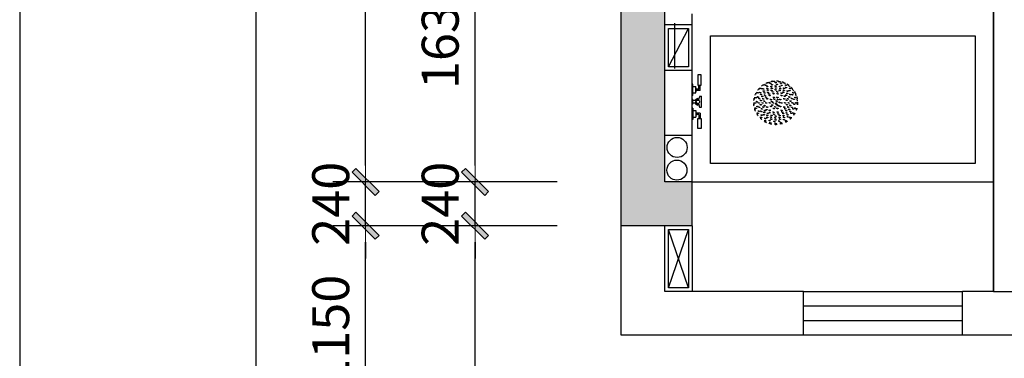
# Model space of a CAD drawing. Units: millimetres. Extents: x 718423 to 790352, y 367727 to 389115.
# Drawn here: x 718423 to 723818, y 374982 to 376836 of the extents above; entities that cross this region are included whole.
import ezdxf

# ---------------------------------------------------------------- set-up
doc = ezdxf.new("R2010")
doc.units = ezdxf.units.MM
doc.linetypes.add('ACAD_ISO03W100', pattern=[30, 12, -18])
doc.linetypes.add('DASH', pattern=[0.35, 0.25, -0.1])
for name, color, linetype in [('AA5-【原建筑标注】Dim', 44, 'Continuous'), ('AQ3-【土建墙体】Original_wall', 160, 'Continuous'), ('AQ4-【土建墙体填充】Original_wall hatch', 250, 'Continuous'), ('AQ5-【窗】Window', 12, 'Continuous'), ('PJ6-【洁具及配件（地坪图不显示）】Plumbing_fix（invisible_on_the_floor_covering_plan）', 31, 'Continuous'), ('PJ8-【家具灯带】Furniture', 2, 'DASH'), ('QQ3-【墙体新建】New_wall', 150, 'Continuous')]:
    doc.layers.add(name, color=color, linetype=linetype)
doc.styles.get("Standard").update_dxf_attribs({"font": 'txt', "bigfont": 'gbcbig.shx'})
doc.styles.add('标注', font='TXT.SHX', dxfattribs={"width": 0.8, "bigfont": 'GBCBIG.SHX'})
doc.linetypes.add('LED', pattern='A,6,-0.4,["LED",Standard,S=2,R=0,X=0,Y=-1],-5.733', length=12.133)
doc.dimstyles.new('天斐1：90', dxfattribs={"dimscale": 90, "dimtxt": 2.25, "dimasz": 1, "dimexe": 2, "dimexo": 1, "dimgap": 1, "dimtad": 1, "dimdec": 0, "dimrnd": 1, "dimdsep": 46, "dimtxsty": '标注', "dimblk": 'WS-cj', "dimcen": 1, "dimclrd": 44, "dimclre": 44, "dimclrt": 2, "dimadec": 0, "dimazin": 2, "dimtfac": 1, "dimtdec": 4, "dimtix": 1, "dimtmove": 2, "dimatfit": 3, "dimldrblk": 'hl_arrow2', "dimfxl": 5, "dimfxlon": 1, "dimtolj": 1, "dimarcsym": 0})

# ---------------------------------------------------------------- blocks, each defined once
blk = doc.blocks.new('WS-cj')
blk.add_hatch(color=44).paths.add_polyline_path([(0.588, 0.818), (-0.818, -0.588), (-0.588, -0.818), (0.818, 0.588)])
at = {"color": 44, "linetype": 'ByBlock', "lineweight": 0}
for p, q in [((-1.1, 0), (0, 0)), ((0, 0), (1.1, 0))]:
    blk.add_line(p, q, dxfattribs=at)
at = {"color": 44}
blk.add_lwpolyline([(0.588, 0.818), (-0.818, -0.588), (-0.588, -0.818), (0.818, 0.588)], close=True, dxfattribs=at)
blk = doc.blocks.new('*D264')
at = {"layer": 'AA5-【原建筑标注】Dim', "color": 44, "lineweight": -2, "transparency": 16777216}
for p, q in [((721368.4, 375708.3), (720738.4, 375708.3)), ((720918.4, 372988.3), (720918.4, 375618.3)), ((721368.4, 372898.3), (720738.4, 372898.3))]:
    blk.add_line(p, q, dxfattribs=at)
at = {"layer": 'DEFPOINTS', "color": 0, "transparency": 16777216}
for p in [(720918.4, 375708.3), (721557.4, 375708.3), (721557.4, 372898.3)]:
    blk.add_point(p, dxfattribs=at)
at = {"layer": 'AA5-【原建筑标注】Dim', "color": 44, "lineweight": -2, "transparency": 16777216, "xscale": 90, "yscale": 90, "zscale": 90}
for p, rotation in [((720918.4, 375708.3), 90), ((720918.4, 372898.3), 270)]:
    blk.add_blockref('WS-cj', p, dxfattribs=dict(at, rotation=rotation))
at = {"layer": 'AA5-【原建筑标注】Dim', "color": 2, "transparency": 16777216, "insert": (720727.2, 374303.3), "char_height": 202.5, "attachment_point": 5, "rotation": 90, "style": '标注'}
blk.add_mtext('\\A1;2810', dxfattribs=at)
blk = doc.blocks.new('hl_arrow2')
at = {"color": 2}
blk.add_line((-0.221, 0), (-1, 0), dxfattribs=at)
blk.add_lwpolyline([(-0.221, 0), (-0.861, -0.689), (-0.654, -0.862), (0, 0), (-0.654, 0.862), (-0.861, 0.689)], close=True, dxfattribs=at)
for points in [[(-0.861, 0.689), (-0.654, 0.862), (-0.221, 0), (0, 0)], [(-0.861, -0.689), (-0.654, -0.862), (-0.221, 0), (0, 0)]]:
    blk.add_solid(points, dxfattribs=at)
blk = doc.blocks.new('*D265')
at = {"layer": 'AA5-【原建筑标注】Dim', "color": 44, "lineweight": -2, "transparency": 16777216}
for p, q in [((720918.4, 376038.3), (720918.4, 376128.3)), ((721368.4, 375948.3), (720738.4, 375948.3)), ((720918.4, 375708.3), (720918.4, 375948.3)), ((721368.4, 375708.3), (720738.4, 375708.3)), ((720918.4, 375618.3), (720918.4, 375528.3))]:
    blk.add_line(p, q, dxfattribs=at)
at = {"layer": 'DEFPOINTS', "color": 0, "transparency": 16777216}
for p in [(720918.4, 375948.3), (721557.4, 375948.3), (721557.4, 375708.3)]:
    blk.add_point(p, dxfattribs=at)
at = {"layer": 'AA5-【原建筑标注】Dim', "color": 44, "lineweight": -2, "transparency": 16777216, "xscale": 90, "yscale": 90, "zscale": 90}
for p, rotation in [((720918.4, 375948.3), 270), ((720918.4, 375708.3), 90)]:
    blk.add_blockref('WS-cj', p, dxfattribs=dict(at, rotation=rotation))
at = {"layer": 'AA5-【原建筑标注】Dim', "color": 2, "transparency": 16777216, "insert": (720727.2, 375828.3), "char_height": 202.5, "attachment_point": 5, "rotation": 90, "style": '标注'}
blk.add_mtext('\\A1;240', dxfattribs=at)
blk = doc.blocks.new('*D266')
at = {"layer": 'AA5-【原建筑标注】Dim', "color": 44, "lineweight": -2, "transparency": 16777216}
for p, q in [((721368.4, 377578.3), (720738.4, 377578.3)), ((720918.4, 376038.3), (720918.4, 377488.3)), ((721368.4, 375948.3), (720738.4, 375948.3))]:
    blk.add_line(p, q, dxfattribs=at)
at = {"layer": 'DEFPOINTS', "color": 0, "transparency": 16777216}
for p in [(720918.4, 377578.3), (721557.4, 377578.3), (721557.4, 375948.3)]:
    blk.add_point(p, dxfattribs=at)
at = {"layer": 'AA5-【原建筑标注】Dim', "color": 44, "lineweight": -2, "transparency": 16777216, "xscale": 90, "yscale": 90, "zscale": 90}
for p, rotation in [((720918.4, 377578.3), 90), ((720918.4, 375948.3), 270)]:
    blk.add_blockref('WS-cj', p, dxfattribs=dict(at, rotation=rotation))
at = {"layer": 'AA5-【原建筑标注】Dim', "color": 2, "transparency": 16777216, "insert": (720727.2, 376763.3), "char_height": 202.5, "attachment_point": 5, "rotation": 90, "style": '标注'}
blk.add_mtext('\\A1;1630', dxfattribs=at)
blk = doc.blocks.new('*D279')
at = {"layer": 'AA5-【原建筑标注】Dim', "color": 44, "lineweight": -2, "transparency": 16777216}
for p, q in [((720768.4, 375708.3), (720138.4, 375708.3)), ((720318.4, 374648.3), (720318.4, 375618.3)), ((720768.4, 374558.3), (720138.4, 374558.3))]:
    blk.add_line(p, q, dxfattribs=at)
at = {"layer": 'DEFPOINTS', "color": 0, "transparency": 16777216}
for p in [(720318.4, 375708.3), (721113.4, 375708.3), (721113.4, 374558.3)]:
    blk.add_point(p, dxfattribs=at)
at = {"layer": 'AA5-【原建筑标注】Dim', "color": 44, "lineweight": -2, "transparency": 16777216, "xscale": 90, "yscale": 90, "zscale": 90}
for p, rotation in [((720318.4, 375708.3), 90), ((720318.4, 374558.3), 270)]:
    blk.add_blockref('WS-cj', p, dxfattribs=dict(at, rotation=rotation))
at = {"layer": 'AA5-【原建筑标注】Dim', "color": 2, "transparency": 16777216, "insert": (720127.2, 375133.3), "char_height": 202.5, "attachment_point": 5, "rotation": 90, "style": '标注'}
blk.add_mtext('\\A1;1150', dxfattribs=at)
blk = doc.blocks.new('*D280')
at = {"layer": 'AA5-【原建筑标注】Dim', "color": 44, "lineweight": -2, "transparency": 16777216}
for p, q in [((720318.4, 376038.3), (720318.4, 376128.3)), ((720768.4, 375948.3), (720138.4, 375948.3)), ((720318.4, 375708.3), (720318.4, 375948.3)), ((720768.4, 375708.3), (720138.4, 375708.3)), ((720318.4, 375618.3), (720318.4, 375528.3))]:
    blk.add_line(p, q, dxfattribs=at)
at = {"layer": 'DEFPOINTS', "color": 0, "transparency": 16777216}
for p in [(720318.4, 375948.3), (721113.4, 375948.3), (721113.4, 375708.3)]:
    blk.add_point(p, dxfattribs=at)
at = {"layer": 'AA5-【原建筑标注】Dim', "color": 44, "lineweight": -2, "transparency": 16777216, "xscale": 90, "yscale": 90, "zscale": 90}
for p, rotation in [((720318.4, 375948.3), 270), ((720318.4, 375708.3), 90)]:
    blk.add_blockref('WS-cj', p, dxfattribs=dict(at, rotation=rotation))
at = {"layer": 'AA5-【原建筑标注】Dim', "color": 2, "transparency": 16777216, "insert": (720127.2, 375828.3), "char_height": 202.5, "attachment_point": 5, "rotation": 90, "style": '标注'}
blk.add_mtext('\\A1;240', dxfattribs=at)
blk = doc.blocks.new('*D281')
at = {"layer": 'AA5-【原建筑标注】Dim', "color": 44, "lineweight": -2, "transparency": 16777216}
for p, q in [((720768.4, 378668.3), (720138.4, 378668.3)), ((720318.4, 376038.3), (720318.4, 378578.3)), ((720768.4, 375948.3), (720138.4, 375948.3))]:
    blk.add_line(p, q, dxfattribs=at)
at = {"layer": 'DEFPOINTS', "color": 0, "transparency": 16777216}
for p in [(720318.4, 378668.3), (721113.4, 378668.3), (721113.4, 375948.3)]:
    blk.add_point(p, dxfattribs=at)
at = {"layer": 'AA5-【原建筑标注】Dim', "color": 44, "lineweight": -2, "transparency": 16777216, "xscale": 90, "yscale": 90, "zscale": 90}
for p, rotation in [((720318.4, 378668.3), 90), ((720318.4, 375948.3), 270)]:
    blk.add_blockref('WS-cj', p, dxfattribs=dict(at, rotation=rotation))
at = {"layer": 'AA5-【原建筑标注】Dim', "color": 2, "transparency": 16777216, "insert": (720127.2, 377308.3), "char_height": 202.5, "attachment_point": 5, "rotation": 90, "style": '标注'}
blk.add_mtext('\\A1;2720', dxfattribs=at)
blk = doc.blocks.new('*D287')
at = {"layer": 'AA5-【原建筑标注】Dim', "color": 44, "lineweight": -2, "transparency": 16777216}
for p, q in [((720168.4, 385888.3), (719538.4, 385888.3)), ((719718.4, 370818.3), (719718.4, 385798.3)), ((720168.4, 370728.3), (719538.4, 370728.3))]:
    blk.add_line(p, q, dxfattribs=at)
at = {"layer": 'DEFPOINTS', "color": 0, "transparency": 16777216}
for p in [(719718.4, 385888.3), (721412.4, 385888.3), (721412.4, 370728.3)]:
    blk.add_point(p, dxfattribs=at)
at = {"layer": 'AA5-【原建筑标注】Dim', "color": 44, "lineweight": -2, "transparency": 16777216, "xscale": 90, "yscale": 90, "zscale": 90}
for p, rotation in [((719718.4, 385888.3), 90), ((719718.4, 370728.3), 270)]:
    blk.add_blockref('WS-cj', p, dxfattribs=dict(at, rotation=rotation))
at = {"layer": 'AA5-【原建筑标注】Dim', "color": 2, "transparency": 16777216, "insert": (719527.2, 378308.3), "char_height": 202.5, "attachment_point": 5, "rotation": 90, "style": '标注'}
blk.add_mtext('\\A1;15160', dxfattribs=at)
blk = doc.blocks.new('A$C287D4F22')
at = {"linetype": 'ACAD_ISO03W100'}
blk.add_circle((119.8, 119.6, 0), 120, dxfattribs=at)
at = {"color": 250, "linetype": 'ACAD_ISO03W100'}
for centre, radius in [((119.8, 119.6, 0), 118), ((63.8, 216.6, 0), 3), ((90.8, 227.8, 0), 3), ((99.7, 219.6, 0), 3), ((119.8, 231.6, 0), 3), ((126.3, 221.4, 0), 3), ((148.8, 227.8, 0), 3), ((152.4, 216.2, 0), 3), ((175.8, 216.6, 0), 3), ((22.8, 175.6, 0), 3), ((34.9, 176.1, 0), 3), ((40.2, 165.6, 0), 3), ((40.6, 198.8, 0), 3), ((52.4, 196.1, 0), 3), ((54.8, 184.6, 0), 3), ((59, 174.5, 0), 3), ((61.6, 161.9, 0), 3), ((73.8, 199.3, 0), 3), ((74.5, 211, 0), 3), ((76.9, 189.5, 0), 3), ((77.5, 177.8, 0), 3), ((83.2, 169.6, 0), 3), ((87.4, 160.2, 0), 3), ((96, 208.4, 0), 3), ((97.6, 188.1, 0), 3), ((98.4, 198.7, 0), 3), ((105.1, 179.8, 0), 3), ((108.3, 170.3, 0), 3), ((119.8, 211.6, 0), 3), ((119.8, 191.6, 0), 3), ((121.5, 201.6, 0), 3), ((129.3, 180.9, 0), 3), ((131.4, 170.3, 0), 3), ((142.1, 188.1, 0), 3), ((143.6, 208.4, 0), 3), ((144.6, 197.8, 0), 3), ((152, 172.6, 0), 3), ((152.3, 160.2, 0), 3), ((162.2, 177.8, 0), 3), ((165.6, 187.6, 0), 3), ((165.8, 199.3, 0), 3), ((176.3, 204.5, 0), 3), ((178.1, 161.9, 0), 3), ((182.9, 172, 0), 3), ((184.9, 184.6, 0), 3), ((196.4, 187, 0), 3), ((199, 198.8, 0), 3), ((199.5, 165.6, 0), 3), ((211.2, 164.9, 0), 3), ((216.8, 175.6, 0), 3), ((7.8, 119.6, 0), 3), ((11.6, 148.6, 0), 3), ((18, 126, 0), 3), ((23.2, 152.2, 0), 3), ((27.8, 119.6, 0), 3), ((31, 143.4, 0), 3), ((38.4, 109.6, 0), 3), ((38.9, 132.9, 0), 3), ((46, 155.2, 0), 3), ((47.8, 119.6, 0), 3), ((51.4, 141.8, 0), 3), ((58.6, 129, 0), 3), ((66.8, 151.7, 0), 3), ((67.8, 119.6, 0), 3), ((73, 142.1, 0), 3), ((87.8, 119.6, 0), 3), ((93.9, 138.4, 0), 3), ((99.2, 127.1, 0), 3), ((101.1, 108.1, 0), 3), ((107.8, 119.6, 0), 3), ((109.9, 150, 0), 3), ((112.8, 140.4, 0), 3), ((119.8, 119.6, 0), 5), ((125.8, 130, 0), 3), ((125.8, 109.2, 0), 3), ((129.7, 150, 0), 3), ((131.8, 138.1, 0), 3), ((141.7, 121.8, 0), 3), ((145.7, 138.4, 0), 3), ((151.8, 119.6, 0), 3), ((166.7, 142.1, 0), 3), ((169.8, 156.2, 0), 3), ((171.8, 119.6, 0), 3), ((180.1, 134.3, 0), 3), ((181.1, 110.1, 0), 3), ((188.3, 141.8, 0), 3), ((191.8, 119.6, 0), 3), ((195.1, 152.1, 0), 3), ((200.7, 106.2, 0), 3), ((201.2, 129.6, 0), 3), ((208.7, 143.4, 0), 3), ((211.8, 119.6, 0), 3), ((219.8, 139.7, 0), 3), ((221.6, 113.1, 0), 3), ((228, 148.6, 0), 3), ((231.8, 119.6, 0), 3), ((11.6, 90.6, 0), 3), ((19.8, 99.5, 0), 3), ((22.8, 63.6, 0), 3), ((28.4, 74.3, 0), 3), ((31, 95.8, 0), 3), ((40.2, 73.6, 0), 3), ((43.3, 52.2, 0), 3), ((44.6, 87.1, 0), 3), ((51.4, 97.3, 0), 3), ((54.8, 54.5, 0), 3), ((56.8, 67.2, 0), 3), ((59.6, 104.8, 0), 3), ((61.6, 77.3, 0), 3), ((69.8, 82.9, 0), 3), ((73, 97, 0), 3), ((74.1, 51.5, 0), 3), ((77.5, 61.3, 0), 3), ((87.4, 78.9, 0), 3), ((87.7, 66.6, 0), 3), ((93.9, 100.8, 0), 3), ((97.6, 51.1, 0), 3), ((108.3, 68.9, 0), 3), ((109.9, 89.1, 0), 3), ((110.4, 58.3, 0), 3), ((117.1, 97.7, 0), 3), ((129.7, 89.1, 0), 3), ((131.4, 68.9, 0), 3), ((134.6, 59.4, 0), 3), ((135.2, 103.8, 0), 3), ((142.1, 51.1, 0), 3), ((145.7, 100.8, 0), 3), ((152.3, 78.9, 0), 3), ((156.5, 69.6, 0), 3), ((162.2, 61.3, 0), 3), ((166.7, 97, 0), 3), ((172.8, 87.4, 0), 3), ((178.1, 77.3, 0), 3), ((180.7, 64.6, 0), 3), ((184.9, 54.5, 0), 3), ((188.3, 97.3, 0), 3), ((193.7, 84, 0), 3), ((199.5, 73.6, 0), 3), ((204.8, 63.1, 0), 3), ((208.7, 95.8, 0), 3), ((216.5, 87, 0), 3), ((216.8, 63.6, 0), 3), ((228, 90.6, 0), 3), ((40.6, 40.4, 0), 3), ((63.3, 34.7, 0), 3), ((63.8, 22.6, 0), 3), ((73.8, 39.9, 0), 3), ((87.2, 22.9, 0), 3), ((90.8, 11.4, 0), 3), ((95.1, 41.4, 0), 3), ((96, 30.7, 0), 3), ((113.4, 17.8, 0), 3), ((118.1, 37.6, 0), 3), ((119.8, 47.6, 0), 3), ((119.8, 27.6, 0), 3), ((119.8, 7.6, 0), 3), ((139.9, 19.6, 0), 3), ((141.3, 40.4, 0), 3), ((143.6, 30.7, 0), 3), ((148.8, 11.4, 0), 3), ((162.7, 49.7, 0), 3), ((165.1, 28.2, 0), 3), ((165.8, 39.9, 0), 3), ((175.8, 22.6, 0), 3), ((187.2, 43, 0), 3), ((199, 40.4, 0), 3)]:
    blk.add_circle(centre, radius, dxfattribs=at)
blk = doc.blocks.new('A$C2FA37087')
for p, q in [((48.8, 294, 0), (31.2, 294, 0)), ((31.2, 294, 0), (31.2, 239, 0)), ((48.8, 239, 0), (48.8, 294, 0)), ((48.8, 294, 0), (48.8, 294, 0)), ((3.6, 244, 0), (0, 244, 0)), ((0, 182, 0), (0, 244, 0)), ((3.6, 182, 0), (3.6, 244, 0)), ((3.6, 230.5, 0), (20, 230.5, 0)), ((20, 195.5, 0), (20, 230.5, 0)), ((24, 220, 0), (20, 220, 0)), ((24, 206, 0), (24, 220, 0)), ((36, 217, 0), (24, 217, 0)), ((31.2, 239, 0), (48.8, 239, 0)), ((36, 217, 0), (36, 239, 0)), ((44, 209, 0), (44, 239, 0)), ((3.6, 182, 0), (0, 182, 0)), ((0, 112, 0), (0, 182, 0)), ((3.6, 195.5, 0), (20, 195.5, 0)), ((24, 206, 0), (20, 206, 0)), ((44, 209, 0), (24, 209, 0)), ((31.2, 164.5, 0), (31.2, 159.5, 0)), ((41, 177.9, 0), (50.8, 177.9, 0)), ((50.8, 117.7, 0), (50.8, 177.9, 0)), ((3.6, 159.5, 0), (0, 159.5, 0)), ((0, 159.5, 0), (0, 134.5, 0)), ((3.6, 134.5, 0), (0, 134.5, 0)), ((3.6, 112, 0), (0, 112, 0)), ((0, 112, 0), (0, 50, 0)), ((3.6, 134.5, 0), (3.6, 159.5, 0)), ((15.4, 154.5, 0), (3.6, 154.5, 0)), ((15.4, 139.5, 0), (3.6, 139.5, 0)), ((3.6, 112, 0), (3.6, 50, 0)), ((31.2, 159.5, 0), (36.2, 159.5, 0)), ((31.2, 134.5, 0), (31.2, 129.5, 0)), ((31.2, 134.5, 0), (36.2, 134.2, 0)), ((40.5, 117.7, 0), (50.8, 117.7, 0)), ((3.6, 98.5, 0), (20, 98.5, 0)), ((3.6, 63.5, 0), (20, 63.5, 0)), ((20, 98.5, 0), (20, 63.5, 0)), ((24, 88, 0), (20, 88, 0)), ((24, 74, 0), (20, 74, 0)), ((24, 88, 0), (24, 74, 0)), ((44, 85, 0), (24, 85, 0)), ((36, 77, 0), (24, 77, 0)), ((31.2, 0, 0), (31.2, 55, 0)), ((31.2, 55, 0), (48.8, 55, 0)), ((36, 77, 0), (36, 55, 0)), ((44, 85, 0), (44, 55, 0)), ((48.8, 55, 0), (48.8, 0, 0)), ((3.6, 50, 0), (0, 50, 0)), ((48.8, 0, 0), (31.2, 0, 0)), ((48.8, 0, 0), (48.8, 0, 0))]:
    blk.add_line(p, q)
blk.add_circle((31.2, 147, 0), 9.39)
for centre, radius, start, end in [((31.2, 147, 0), 17.5, 89.9939, 154.6169), ((74.7, 159.2, 0), 38.6, 151.0182, 179.603), ((31.2, 147, 0), 17.5, 205.3708, 269.9939), ((31.2, 147, 0), 12.5, 89.9939, 269.9939), ((63.6, 132.7, 0), 27.5, 176.8326, 212.9544)]:
    blk.add_arc(centre, radius, start, end)

msp = doc.modelspace()

# ---------------------------------------------------------------- hatches: boundary and pattern name
at = {"layer": 'AQ4-【土建墙体填充】Original_wall hatch'}
h = msp.add_hatch(color=256, dxfattribs=at)
h.dxf.hatch_style = 1
h.paths.add_polyline_path([(721718.4, 375708.3), (722108.4, 375708.3), (722108.4, 375948.3), (721958.4, 375948.3), (721958.4, 378668.3), (722358.3, 378668.3), (722358.3, 378908.3), (721718.4, 378908.3)])

# ---------------------------------------------------------------- linework, layer by layer
msp.add_lwpolyline([(742322, 389114.9), (718422.9, 389114.9), (718422.9, 367727.2), (742322, 367727.2)], close=True)
at = {"layer": 'AQ3-【土建墙体】Original_wall'}
for p, q in [((721718.4, 375108.3), (721718.4, 384728.3)), ((721958.4, 375948.3), (721958.4, 378668.3)), ((723758.4, 375348.3), (723758.4, 378668.3)), ((722108.4, 376202.3), (722108.4, 376868.3)), ((722108.4, 376808.3), (721958.4, 376808.3)), ((722108.4, 376558.3), (721958.4, 376558.3)), ((722108.4, 376202.3), (721958.4, 376202.3)), ((722108.4, 375948.3), (722108.4, 376202.3)), ((722108.4, 375948.3), (721958.4, 375948.3)), ((722108.4, 375708.3), (722108.4, 375948.3)), ((722108.4, 375708.3), (721718.4, 375708.3)), ((721958.4, 375348.3), (721958.4, 375708.3)), ((722108.4, 375708.3), (722108.4, 375348.3)), ((722718.4, 375348.3), (721958.4, 375348.3)), ((722718.4, 375108.3), (722718.4, 375348.3)), ((723588.4, 375108.3), (723588.4, 375348.3)), ((723758.4, 375348.3), (723588.4, 375348.3)), ((722718.4, 375108.3), (721718.4, 375108.3)), ((725218.4, 375108.3), (723588.4, 375108.3))]:
    msp.add_line(p, q, dxfattribs=at)
at = {"layer": 'AQ3-【土建墙体】Original_wall', "color": 250}
for p, q in [((721978.4, 376578.3), (722088.4, 376788.3)), ((721978.4, 375368.3), (722088.4, 375688.3)), ((722088.4, 375368.3), (721978.4, 375688.3))]:
    msp.add_line(p, q, dxfattribs=at)
for points in [[(722088.4, 376578.3), (721978.4, 376578.3), (721978.4, 376788.3), (722088.4, 376788.3)], [(722088.4, 375368.3), (721978.4, 375368.3), (721978.4, 375688.3), (722088.4, 375688.3)]]:
    msp.add_lwpolyline(points, close=True, dxfattribs=at)
at = {"layer": 'AQ3-【土建墙体】Original_wall'}
msp.add_lwpolyline([(722108.4, 375948.3), (723758.4, 375948.3)], dxfattribs=at)
for centre in [(722025.4, 376136.8), (722024.4, 376012.8)]:
    msp.add_circle(centre, 55, dxfattribs=at)
at = {"layer": 'AQ5-【窗】Window'}
for p, q in [((722718.4, 375348.3), (723588.4, 375348.3)), ((723588.4, 375268.3), (722718.4, 375268.3)), ((723588.4, 375188.3), (722718.4, 375188.3)), ((723588.4, 375108.3), (722718.4, 375108.3))]:
    msp.add_line(p, q, dxfattribs=at)
at = {"layer": 'PJ6-【洁具及配件（地坪图不显示）】Plumbing_fix（invisible_on_the_floor_covering_plan）'}
msp.add_line((722108.4, 375948.3), (723758.4, 375948.3), dxfattribs=at)
at = {"layer": 'PJ6-【洁具及配件（地坪图不显示）】Plumbing_fix（invisible_on_the_floor_covering_plan）', "color": 250}
msp.add_lwpolyline([(722208.4, 376748.3), (723658.4, 376748.3), (723658.4, 376048.3), (722208.4, 376048.3)], close=True, dxfattribs=at)
at = {"layer": 'PJ8-【家具灯带】Furniture', "linetype": 'LED', "ltscale": 14}
msp.add_lwpolyline([(722013.1, 376568.3), (722013.1, 376818.3)], dxfattribs=at)
at = {"layer": 'QQ3-【墙体新建】New_wall'}
msp.add_lwpolyline([(723878.4, 378668.3), (723758.4, 378668.3), (723758.4, 375348.3), (723878.4, 375348.3)], close=True, dxfattribs=at)

# ---------------------------------------------------------------- block references
at = {"layer": 'PJ6-【洁具及配件（地坪图不显示）】Plumbing_fix（invisible_on_the_floor_covering_plan）'}
for name, p in [('A$C2FA37087', (722108.4, 376239.8)), ('A$C287D4F22', (722445.9, 376262))]:
    msp.add_blockref(name, p, dxfattribs=at)

# ---------------------------------------------------------------- dimensions: what is measured, and where the dimension line sits
at = {"layer": 'AA5-【原建筑标注】Dim'}
for base, p1, p2, picture, middle in [((719718.4, 385888.3), (721412.4, 370728.3), (721412.4, 385888.3), '*D287', (719527.2, 378308.3)), ((720318.4, 378668.3), (721113.4, 375948.3), (721113.4, 378668.3), '*D281', (720127.2, 377308.3)), ((720918.4, 377578.3), (721557.4, 375948.3), (721557.4, 377578.3), '*D266', (720727.2, 376763.3)), ((720318.4, 375948.3), (721113.4, 375708.3), (721113.4, 375948.3), '*D280', (720127.2, 375828.3)), ((720918.4, 375948.3), (721557.4, 375708.3), (721557.4, 375948.3), '*D265', (720727.2, 375828.3)), ((720318.4, 375708.3), (721113.4, 374558.3), (721113.4, 375708.3), '*D279', (720127.2, 375133.3)), ((720918.4, 375708.3), (721557.4, 372898.3), (721557.4, 375708.3), '*D264', (720727.2, 374303.3))]:
    dim = msp.add_linear_dim(base=base, p1=p1, p2=p2, angle=270, dimstyle='天斐1：90', override={"dimrnd": 5}, dxfattribs=at)
    dim.commit()
    dim.dimension.update_dxf_attribs({"geometry": picture, "text_midpoint": middle})

doc.saveas('drawing.dxf')
